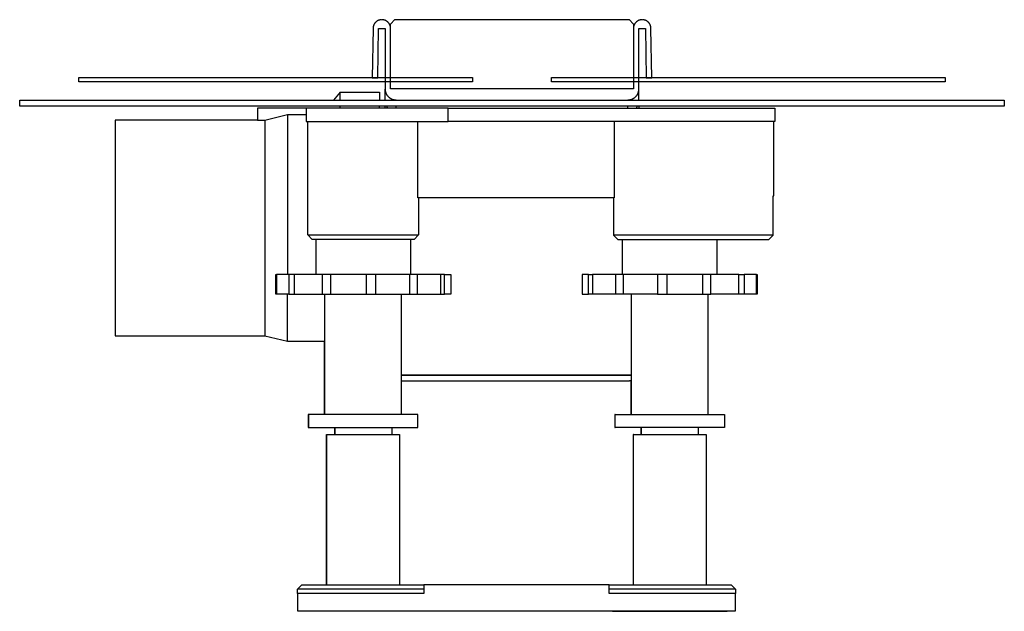
# Model space of a CAD drawing. Units: millimetres. Extents: x -906 to 1264, y -325 to 174.
# Drawn here: x -906 to -681, y 39 to 174 of the extents above; entities that cross this region are included whole.
import ezdxf

# ---------------------------------------------------------------- set-up
doc = ezdxf.new("R2010")
doc.units = ezdxf.units.MM
doc.header["$MEASUREMENT"] = 0
doc.layers.add('Default', color=7, linetype='Continuous', true_color=0x000000)

msp = doc.modelspace()

# ---------------------------------------------------------------- linework, layer by layer
at = {"layer": 'Default', "color": 7, "true_color": 0xffffff}
for p, q in [((-824.91, 173.29), (-824.94, 173.23)), ((-824.88, 173.35), (-824.91, 173.29)), ((-824.84, 173.41), (-824.88, 173.35)), ((-824.8, 173.47), (-824.84, 173.41)), ((-824.76, 173.52), (-824.8, 173.47)), ((-824.72, 173.58), (-824.76, 173.52)), ((-824.68, 173.63), (-824.72, 173.58)), ((-824.63, 173.68), (-824.68, 173.63)), ((-824.58, 173.73), (-824.63, 173.68)), ((-824.53, 173.78), (-824.58, 173.73)), ((-824.48, 173.83), (-824.53, 173.78)), ((-824.43, 173.88), (-824.48, 173.83)), ((-824.38, 173.92), (-824.43, 173.88)), ((-824.32, 173.96), (-824.38, 173.92)), ((-824.26, 174), (-824.32, 173.96)), ((-824.2, 174.04), (-824.26, 174)), ((-824.14, 174.07), (-824.2, 174.04)), ((-824.08, 174.11), (-824.14, 174.07)), ((-824.02, 174.14), (-824.08, 174.11)), ((-823.96, 174.17), (-824.02, 174.14)), ((-823.89, 174.19), (-823.96, 174.17)), ((-823.83, 174.22), (-823.89, 174.19)), ((-823.76, 174.24), (-823.83, 174.22)), ((-823.7, 174.26), (-823.76, 174.24)), ((-823.63, 174.28), (-823.7, 174.26)), ((-823.56, 174.29), (-823.63, 174.28)), ((-823.49, 174.31), (-823.56, 174.29)), ((-823.42, 174.32), (-823.49, 174.31)), ((-823.35, 174.33), (-823.42, 174.32)), ((-823.28, 174.33), (-823.35, 174.33)), ((-823.21, 174.33), (-823.28, 174.33)), ((-823.14, 174.34), (-823.21, 174.33)), ((-823.08, 174.33), (-823.14, 174.34)), ((-823.01, 174.33), (-823.08, 174.33)), ((-822.94, 174.32), (-823.01, 174.33)), ((-822.87, 174.31), (-822.94, 174.32)), ((-822.8, 174.3), (-822.87, 174.31)), ((-822.73, 174.29), (-822.8, 174.3)), ((-822.66, 174.27), (-822.73, 174.29)), ((-822.6, 174.26), (-822.66, 174.27)), ((-822.53, 174.24), (-822.6, 174.26)), ((-822.46, 174.21), (-822.53, 174.24)), ((-822.4, 174.19), (-822.46, 174.21)), ((-822.33, 174.16), (-822.4, 174.19)), ((-822.27, 174.13), (-822.33, 174.16)), ((-822.21, 174.1), (-822.27, 174.13)), ((-822.15, 174.06), (-822.21, 174.1)), ((-822.09, 174.03), (-822.15, 174.06)), ((-822.03, 173.99), (-822.09, 174.03)), ((-821.97, 173.95), (-822.03, 173.99)), ((-821.92, 173.91), (-821.97, 173.95)), ((-821.86, 173.86), (-821.92, 173.91)), ((-821.81, 173.82), (-821.86, 173.86)), ((-821.76, 173.77), (-821.81, 173.82)), ((-821.71, 173.72), (-821.76, 173.77)), ((-821.66, 173.67), (-821.71, 173.72)), ((-821.62, 173.62), (-821.66, 173.67)), ((-821.58, 173.56), (-821.62, 173.62)), ((-821.53, 173.51), (-821.58, 173.56)), ((-821.49, 173.45), (-821.53, 173.51)), ((-821.46, 173.39), (-821.49, 173.45)), ((-821.42, 173.33), (-821.46, 173.39)), ((-821.39, 173.27), (-821.42, 173.33)), ((-821.35, 173.21), (-821.39, 173.27)), ((-821.16, 173.34), (-820.16, 174.34)), ((-821.16, 158.51), (-821.16, 173.34)), ((-820.16, 174.34), (-766.65, 174.34)), ((-766.65, 174.34), (-765.65, 173.34)), ((-765.65, 173.34), (-765.65, 158.51)), ((-765.42, 173.27), (-765.45, 173.21)), ((-765.39, 173.33), (-765.42, 173.27)), ((-765.35, 173.39), (-765.39, 173.33)), ((-765.31, 173.45), (-765.35, 173.39)), ((-765.27, 173.51), (-765.31, 173.45)), ((-765.23, 173.56), (-765.27, 173.51)), ((-765.19, 173.62), (-765.23, 173.56)), ((-765.14, 173.67), (-765.19, 173.62)), ((-765.1, 173.72), (-765.14, 173.67)), ((-765.05, 173.77), (-765.1, 173.72)), ((-765, 173.82), (-765.05, 173.77)), ((-764.94, 173.86), (-765, 173.82)), ((-764.89, 173.91), (-764.94, 173.86)), ((-764.83, 173.95), (-764.89, 173.91)), ((-764.78, 173.99), (-764.83, 173.95)), ((-764.72, 174.03), (-764.78, 173.99)), ((-764.66, 174.06), (-764.72, 174.03)), ((-764.6, 174.1), (-764.66, 174.06)), ((-764.54, 174.13), (-764.6, 174.1)), ((-764.47, 174.16), (-764.54, 174.13)), ((-764.41, 174.19), (-764.47, 174.16)), ((-764.34, 174.21), (-764.41, 174.19)), ((-764.28, 174.24), (-764.34, 174.21)), ((-764.21, 174.26), (-764.28, 174.24)), ((-764.14, 174.27), (-764.21, 174.26)), ((-764.08, 174.29), (-764.14, 174.27)), ((-764.01, 174.3), (-764.08, 174.29)), ((-763.94, 174.31), (-764.01, 174.3)), ((-763.87, 174.32), (-763.94, 174.31)), ((-763.8, 174.33), (-763.87, 174.32)), ((-763.73, 174.33), (-763.8, 174.33)), ((-763.66, 174.34), (-763.73, 174.33)), ((-763.59, 174.33), (-763.66, 174.34)), ((-763.52, 174.33), (-763.59, 174.33)), ((-763.45, 174.33), (-763.52, 174.33)), ((-763.38, 174.32), (-763.45, 174.33)), ((-763.32, 174.31), (-763.38, 174.32)), ((-763.25, 174.29), (-763.32, 174.31)), ((-763.18, 174.28), (-763.25, 174.29)), ((-763.11, 174.26), (-763.18, 174.28)), ((-763.05, 174.24), (-763.11, 174.26)), ((-762.98, 174.22), (-763.05, 174.24)), ((-762.91, 174.19), (-762.98, 174.22)), ((-762.85, 174.17), (-762.91, 174.19)), ((-762.79, 174.14), (-762.85, 174.17)), ((-762.72, 174.11), (-762.79, 174.14)), ((-762.66, 174.07), (-762.72, 174.11)), ((-762.6, 174.04), (-762.66, 174.07)), ((-762.55, 174), (-762.6, 174.04)), ((-762.49, 173.96), (-762.55, 174)), ((-762.43, 173.92), (-762.49, 173.96)), ((-762.38, 173.88), (-762.43, 173.92)), ((-762.32, 173.83), (-762.38, 173.88)), ((-762.27, 173.78), (-762.32, 173.83)), ((-762.22, 173.73), (-762.27, 173.78)), ((-762.18, 173.68), (-762.22, 173.73)), ((-762.13, 173.63), (-762.18, 173.68)), ((-762.09, 173.58), (-762.13, 173.63)), ((-762.04, 173.52), (-762.09, 173.58)), ((-762, 173.47), (-762.04, 173.52)), ((-761.97, 173.41), (-762, 173.47)), ((-761.93, 173.35), (-761.97, 173.41)), ((-761.89, 173.29), (-761.93, 173.35)), ((-761.86, 173.23), (-761.89, 173.29)), ((-825.15, 172.35), (-825.33, 161.03)), ((-825.14, 172.56), (-825.15, 172.49)), ((-825.15, 172.49), (-825.15, 172.42)), ((-825.15, 172.42), (-825.15, 172.35)), ((-825.13, 172.63), (-825.14, 172.56)), ((-825.12, 172.7), (-825.13, 172.63)), ((-825.11, 172.77), (-825.12, 172.7)), ((-825.09, 172.83), (-825.11, 172.77)), ((-825.07, 172.9), (-825.09, 172.83)), ((-825.05, 172.97), (-825.07, 172.9)), ((-825.03, 173.03), (-825.05, 172.97)), ((-825, 173.1), (-825.03, 173.03)), ((-824.97, 173.16), (-825, 173.1)), ((-824.94, 173.23), (-824.97, 173.16)), ((-824.08, 161.01), (-823.9, 172.34)), ((-823.9, 172.34), (-822.4, 172.34)), ((-822.4, 172.34), (-822.4, 158.5)), ((-821.33, 173.15), (-821.35, 173.21)), ((-821.3, 173.08), (-821.33, 173.15)), ((-821.27, 173.02), (-821.3, 173.08)), ((-821.25, 172.95), (-821.27, 173.02)), ((-821.23, 172.89), (-821.25, 172.95)), ((-821.21, 172.82), (-821.23, 172.89)), ((-821.2, 172.75), (-821.21, 172.82)), ((-821.18, 172.68), (-821.2, 172.75)), ((-821.17, 172.61), (-821.18, 172.68)), ((-821.16, 172.54), (-821.17, 172.61)), ((-821.16, 172.47), (-821.16, 172.54)), ((-821.15, 172.4), (-821.16, 172.47)), ((-821.15, 172.34), (-821.15, 172.4)), ((-821.15, 158.52), (-821.15, 172.34)), ((-765.64, 172.54), (-765.65, 172.47)), ((-765.65, 172.47), (-765.65, 172.4)), ((-765.65, 172.4), (-765.65, 172.34)), ((-765.65, 172.34), (-765.65, 158.52)), ((-765.63, 172.61), (-765.64, 172.54)), ((-765.62, 172.68), (-765.63, 172.61)), ((-765.61, 172.75), (-765.62, 172.68)), ((-765.59, 172.82), (-765.61, 172.75)), ((-765.58, 172.89), (-765.59, 172.82)), ((-765.56, 172.95), (-765.58, 172.89)), ((-765.53, 173.02), (-765.56, 172.95)), ((-765.51, 173.08), (-765.53, 173.02)), ((-765.48, 173.15), (-765.51, 173.08)), ((-765.45, 173.21), (-765.48, 173.15)), ((-764.4, 158.5), (-764.4, 172.34)), ((-764.4, 172.34), (-762.9, 172.34)), ((-762.9, 172.34), (-762.73, 161.01)), ((-761.83, 173.16), (-761.86, 173.23)), ((-761.8, 173.1), (-761.83, 173.16)), ((-761.78, 173.03), (-761.8, 173.1)), ((-761.76, 172.97), (-761.78, 173.03)), ((-761.74, 172.9), (-761.76, 172.97)), ((-761.72, 172.83), (-761.74, 172.9)), ((-761.7, 172.77), (-761.72, 172.83)), ((-761.69, 172.7), (-761.7, 172.77)), ((-761.68, 172.63), (-761.69, 172.7)), ((-761.67, 172.56), (-761.68, 172.63)), ((-761.66, 172.49), (-761.67, 172.56)), ((-761.66, 172.42), (-761.66, 172.49)), ((-761.65, 172.35), (-761.66, 172.42)), ((-761.48, 161.03), (-761.65, 172.35)), ((-892.4, 161.1), (-802.4, 161.1)), ((-892.4, 160.1), (-892.4, 161.1)), ((-802.4, 160.1), (-892.4, 160.1)), ((-825.33, 161.03), (-824.08, 161.01)), ((-802.4, 161.1), (-802.4, 160.1)), ((-784.4, 161.1), (-694.4, 161.1)), ((-784.4, 160.1), (-784.4, 161.1)), ((-694.4, 160.1), (-784.4, 160.1)), ((-762.73, 161.01), (-761.48, 161.03)), ((-694.4, 161.1), (-694.4, 160.1)), ((-832.65, 157.79), (-834.19, 155.95)), ((-832.65, 155.95), (-832.65, 157.79)), ((-832.65, 157.79), (-823.66, 157.79)), ((-823.66, 157.79), (-823.66, 155.95)), ((-822.4, 158.5), (-822.4, 158.43)), ((-822.4, 155.95), (-822.4, 158.44)), ((-822.4, 158.43), (-822.4, 158.35)), ((-822.4, 158.35), (-822.39, 158.28)), ((-822.39, 158.28), (-822.39, 158.21)), ((-822.39, 158.21), (-822.38, 158.13)), ((-822.38, 158.13), (-822.36, 158.06)), ((-822.36, 158.06), (-822.35, 157.99)), ((-822.35, 157.99), (-822.33, 157.9)), ((-822.33, 157.9), (-822.31, 157.82)), ((-822.31, 157.82), (-822.28, 157.73)), ((-822.28, 157.73), (-822.25, 157.65)), ((-822.25, 157.65), (-822.22, 157.57)), ((-822.22, 157.57), (-822.19, 157.49)), ((-765.65, 158.51), (-821.16, 158.51)), ((-765.65, 158.52), (-821.15, 158.52)), ((-764.62, 157.49), (-764.58, 157.57)), ((-764.58, 157.57), (-764.55, 157.65)), ((-764.55, 157.65), (-764.52, 157.73)), ((-764.52, 157.73), (-764.5, 157.82)), ((-764.5, 157.82), (-764.48, 157.9)), ((-764.48, 157.9), (-764.46, 157.99)), ((-764.46, 157.99), (-764.44, 158.07)), ((-764.44, 158.07), (-764.43, 158.16)), ((-764.43, 158.16), (-764.42, 158.24)), ((-764.42, 158.24), (-764.41, 158.33)), ((-764.41, 158.42), (-764.4, 158.5)), ((-764.41, 158.33), (-764.41, 158.42)), ((-764.4, 155.95), (-764.4, 158.44)), ((-905.9, 155.95), (-680.9, 155.95)), ((-905.9, 154.59), (-905.9, 155.95)), ((-822.19, 157.49), (-822.15, 157.41)), ((-822.15, 157.41), (-822.11, 157.33)), ((-822.11, 157.33), (-822.07, 157.25)), ((-822.07, 157.25), (-822.02, 157.18)), ((-822.02, 157.18), (-821.98, 157.11)), ((-821.98, 157.11), (-821.93, 157.03)), ((-821.93, 157.03), (-821.87, 156.96)), ((-821.87, 156.96), (-821.82, 156.9)), ((-821.82, 156.9), (-821.76, 156.83)), ((-821.76, 156.83), (-821.7, 156.76)), ((-821.7, 156.76), (-821.64, 156.7)), ((-821.64, 156.7), (-821.58, 156.64)), ((-821.58, 156.64), (-821.51, 156.58)), ((-821.51, 156.58), (-821.44, 156.53)), ((-821.44, 156.53), (-821.37, 156.48)), ((-821.37, 156.48), (-821.3, 156.43)), ((-821.3, 156.43), (-821.23, 156.38)), ((-821.23, 156.38), (-821.16, 156.33)), ((-821.16, 156.33), (-821.08, 156.29)), ((-821.08, 156.29), (-821, 156.25)), ((-821, 156.25), (-820.92, 156.21)), ((-820.92, 156.21), (-820.84, 156.18)), ((-820.84, 156.18), (-820.76, 156.14)), ((-820.76, 156.14), (-820.68, 156.12)), ((-820.68, 156.12), (-820.59, 156.09)), ((-820.59, 156.09), (-820.51, 156.07)), ((-820.51, 156.07), (-820.42, 156.05)), ((-820.42, 156.05), (-820.34, 156.03)), ((-820.34, 156.03), (-820.25, 156.01)), ((-820.25, 156.01), (-820.17, 156)), ((-820.17, 156), (-820.08, 155.99)), ((-820.08, 155.99), (-819.99, 155.99)), ((-819.99, 155.99), (-819.9, 155.99)), ((-819.9, 155.99), (-819.9, 155.95)), ((-819.9, 155.99), (-766.9, 155.95)), ((-766.9, 155.99), (-766.82, 155.99)), ((-766.82, 155.99), (-766.73, 155.99)), ((-766.73, 155.99), (-766.64, 156)), ((-766.64, 156), (-766.55, 156.01)), ((-766.55, 156.01), (-766.47, 156.03)), ((-766.47, 156.03), (-766.38, 156.05)), ((-766.38, 156.05), (-766.3, 156.07)), ((-766.3, 156.07), (-766.21, 156.09)), ((-766.21, 156.09), (-766.13, 156.12)), ((-766.13, 156.12), (-766.05, 156.14)), ((-766.05, 156.14), (-765.97, 156.18)), ((-765.97, 156.18), (-765.88, 156.21)), ((-765.88, 156.21), (-765.81, 156.25)), ((-765.81, 156.25), (-765.73, 156.29)), ((-765.73, 156.29), (-765.65, 156.33)), ((-765.65, 156.33), (-765.58, 156.38)), ((-765.58, 156.38), (-765.5, 156.43)), ((-765.5, 156.43), (-765.43, 156.48)), ((-765.43, 156.48), (-765.36, 156.53)), ((-765.36, 156.53), (-765.29, 156.58)), ((-765.29, 156.58), (-765.23, 156.64)), ((-765.23, 156.64), (-765.16, 156.7)), ((-765.16, 156.7), (-765.1, 156.76)), ((-765.1, 156.76), (-765.04, 156.83)), ((-765.04, 156.83), (-764.99, 156.89)), ((-764.99, 156.89), (-764.93, 156.96)), ((-764.93, 156.96), (-764.88, 157.03)), ((-764.88, 157.03), (-764.83, 157.1)), ((-764.83, 157.1), (-764.78, 157.18)), ((-764.78, 157.18), (-764.74, 157.25)), ((-764.74, 157.25), (-764.69, 157.33)), ((-764.69, 157.33), (-764.66, 157.41)), ((-764.66, 157.41), (-764.62, 157.49)), ((-680.9, 155.95), (-680.9, 154.59)), ((-680.9, 154.59), (-905.9, 154.59)), ((-840.45, 154.09), (-851.56, 154.09)), ((-851.56, 154.09), (-851.56, 151.39)), ((-840.45, 154.09), (-840.45, 151.09)), ((-807.97, 154.09), (-840.45, 154.09)), ((-832.65, 154.09), (-832.65, 154.59)), ((-823.66, 154.09), (-823.66, 154.59)), ((-822.4, 154.09), (-822.4, 154.59)), ((-822.1, 154.59), (-822.07, 154.52)), ((-822.07, 154.52), (-822.03, 154.45)), ((-822.03, 154.45), (-821.99, 154.39)), ((-821.99, 154.39), (-821.94, 154.33)), ((-821.94, 154.33), (-821.9, 154.26)), ((-821.9, 154.26), (-821.85, 154.2)), ((-821.85, 154.2), (-821.8, 154.14)), ((-821.8, 154.14), (-821.75, 154.09)), ((-819.9, 154.09), (-819.9, 154.59)), ((-807.97, 151.09), (-807.97, 154.09)), ((-807.97, 154.09), (-733.36, 154.09)), ((-766.9, 154.09), (-766.9, 154.59)), ((-765.06, 154.09), (-765.01, 154.14)), ((-765.01, 154.14), (-764.96, 154.2)), ((-764.96, 154.2), (-764.91, 154.26)), ((-764.91, 154.26), (-764.86, 154.33)), ((-764.86, 154.33), (-764.82, 154.39)), ((-764.82, 154.39), (-764.78, 154.45)), ((-764.78, 154.45), (-764.74, 154.52)), ((-764.74, 154.52), (-764.7, 154.59)), ((-764.4, 154.59), (-764.4, 154.09)), ((-733.36, 154.09), (-733.36, 151.09)), ((-851.56, 151.39), (-884.07, 151.39)), ((-884.07, 151.39), (-884.07, 102.08)), ((-851.56, 151.39), (-849.9, 151.39)), ((-849.9, 151.39), (-844.74, 152.62)), ((-849.9, 151.39), (-849.9, 102.08)), ((-844.74, 152.62), (-844.74, 116.09)), ((-844.74, 152.62), (-840.45, 152.62)), ((-840.45, 151.09), (-807.97, 151.09)), ((-840.04, 125.1), (-840.04, 151.09)), ((-814.89, 133.59), (-814.89, 151.09)), ((-733.36, 151.09), (-807.97, 151.09)), ((-770.09, 151.09), (-770.09, 133.59)), ((-733.6, 134.09), (-733.6, 151.09)), ((-770.09, 133.59), (-814.89, 133.59)), ((-814.77, 133.59), (-814.77, 125.1)), ((-770.22, 133.59), (-770.22, 125.09)), ((-733.73, 125.09), (-733.73, 134.09)), ((-733.73, 134.09), (-733.6, 134.09)), ((-839.04, 124.1), (-840.04, 125.1)), ((-840.04, 125.1), (-814.77, 125.1)), ((-815.77, 124.1), (-839.04, 124.1)), ((-838.18, 116.09), (-838.18, 124.1)), ((-816.59, 124.1), (-816.59, 116.09)), ((-814.77, 125.1), (-815.77, 124.1)), ((-770.22, 125.09), (-769.22, 124.09)), ((-733.73, 125.09), (-770.22, 125.09)), ((-769.22, 124.09), (-734.73, 124.09)), ((-768.16, 116.09), (-768.16, 124.09)), ((-746.58, 124.09), (-746.58, 116.09)), ((-734.73, 124.09), (-733.73, 125.09)), ((-847.4, 111.59), (-847.4, 116.09)), ((-847.4, 116.09), (-847.21, 116.09)), ((-847.21, 116.09), (-847.21, 111.59)), ((-844.38, 116.09), (-847.21, 116.09)), ((-843.15, 116.09), (-844.38, 116.09)), ((-844.38, 116.09), (-844.38, 111.59)), ((-836.81, 116.09), (-843.15, 116.09)), ((-843.15, 116.09), (-843.15, 111.59)), ((-834.88, 116.09), (-836.81, 116.09)), ((-836.81, 116.09), (-836.81, 111.59)), ((-826.72, 116.09), (-834.88, 116.09)), ((-834.88, 116.09), (-834.88, 111.59)), ((-824.6, 116.09), (-826.72, 116.09)), ((-826.72, 116.09), (-826.72, 111.59)), ((-815.07, 116.09), (-824.6, 116.09)), ((-824.6, 116.09), (-824.6, 111.59)), ((-816.82, 116.09), (-816.82, 111.59)), ((-808.85, 116.09), (-815.07, 116.09)), ((-815.07, 116.09), (-815.07, 111.59)), ((-809.75, 116.09), (-809.75, 111.59)), ((-808.85, 116.09), (-807.41, 116.09)), ((-808.85, 111.59), (-808.85, 116.09)), ((-807.41, 116.09), (-807.41, 111.59)), ((-775.9, 116.09), (-777.34, 116.09)), ((-777.34, 116.09), (-777.34, 111.59)), ((-775.9, 111.59), (-775.9, 116.09)), ((-775.9, 116.09), (-775, 116.09)), ((-760.15, 116.09), (-775, 116.09)), ((-775, 116.09), (-775, 111.59)), ((-769.68, 111.59), (-769.68, 116.09)), ((-767.93, 111.59), (-767.93, 116.09)), ((-758.03, 116.09), (-760.15, 116.09)), ((-760.15, 116.09), (-760.15, 111.59)), ((-749.87, 116.09), (-758.03, 116.09)), ((-758.03, 116.09), (-758.03, 111.59)), ((-747.94, 116.09), (-749.87, 116.09)), ((-749.87, 116.09), (-749.87, 111.59)), ((-747.94, 111.59), (-747.94, 116.09)), ((-741.6, 116.09), (-747.94, 116.09)), ((-741.6, 111.59), (-741.6, 116.09)), ((-741.6, 116.09), (-740.38, 116.09)), ((-737.54, 116.09), (-740.38, 116.09)), ((-740.38, 116.09), (-740.38, 111.59)), ((-737.54, 111.59), (-737.54, 116.09)), ((-737.54, 116.09), (-737.36, 116.09)), ((-737.36, 116.09), (-737.36, 111.59)), ((-844.38, 111.59), (-847.4, 111.59)), ((-844.74, 100.85), (-844.74, 111.59)), ((-844.38, 111.59), (-843.15, 111.59)), ((-843.15, 111.59), (-836.81, 111.59)), ((-836.81, 111.59), (-834.88, 111.59)), ((-836.15, 84.09), (-836.15, 111.59)), ((-834.88, 111.59), (-826.72, 111.59)), ((-826.72, 111.59), (-824.6, 111.59)), ((-824.6, 111.59), (-808.85, 111.59)), ((-818.65, 84.09), (-818.65, 111.59)), ((-807.41, 111.59), (-808.85, 111.59)), ((-777.34, 111.59), (-775.9, 111.59)), ((-767.93, 111.59), (-775.9, 111.59)), ((-760.15, 111.59), (-767.93, 111.59)), ((-766.1, 84.09), (-766.1, 111.59)), ((-760.15, 111.59), (-758.03, 111.59)), ((-758.03, 111.59), (-749.87, 111.59)), ((-749.87, 111.59), (-747.94, 111.59)), ((-748.6, 84.09), (-748.6, 111.59)), ((-741.6, 111.59), (-747.94, 111.59)), ((-740.38, 111.59), (-741.6, 111.59)), ((-737.36, 111.59), (-740.38, 111.59)), ((-884.07, 102.08), (-849.9, 102.08)), ((-849.9, 102.08), (-844.74, 100.85)), ((-844.74, 100.85), (-836.15, 100.85)), ((-836.23, 84.09), (-836.23, 100.85)), ((-818.65, 93.09), (-766.1, 93.09)), ((-818.65, 93.02), (-766.1, 93.02)), ((-766.18, 93.02), (-766.18, 93.09)), ((-818.65, 91.77), (-766.9, 91.77)), ((-766.9, 91.77), (-766.82, 91.77)), ((-766.82, 91.77), (-766.74, 91.77)), ((-766.74, 91.77), (-766.66, 91.78)), ((-766.66, 91.78), (-766.58, 91.79)), ((-766.58, 91.79), (-766.5, 91.8)), ((-766.5, 91.8), (-766.42, 91.82)), ((-766.42, 91.82), (-766.34, 91.83)), ((-766.34, 91.83), (-766.26, 91.85)), ((-766.26, 91.85), (-766.18, 91.88)), ((-766.18, 91.88), (-766.1, 91.9)), ((-766.18, 84.09), (-766.18, 91.88)), ((-839.9, 84.09), (-839.98, 84.09)), ((-839.98, 84.09), (-839.98, 81.09)), ((-814.9, 84.09), (-839.9, 84.09)), ((-839.9, 84.09), (-839.9, 81.09)), ((-814.9, 81.09), (-814.9, 84.09)), ((-769.85, 84.09), (-769.93, 84.09)), ((-769.93, 84.09), (-769.93, 81.09)), ((-769.85, 81.09), (-769.85, 84.09)), ((-769.85, 84.09), (-744.85, 84.09)), ((-744.85, 84.09), (-744.85, 81.09)), ((-839.98, 81.09), (-839.9, 81.09)), ((-839.9, 81.09), (-814.9, 81.09)), ((-833.98, 81.09), (-833.98, 79.47)), ((-833.9, 81.09), (-833.9, 79.47)), ((-820.9, 81.09), (-820.9, 79.47)), ((-769.93, 81.09), (-769.85, 81.09)), ((-744.85, 81.09), (-769.85, 81.09)), ((-763.93, 81.09), (-763.93, 79.47)), ((-763.85, 81.09), (-763.85, 79.47)), ((-750.85, 81.09), (-750.85, 79.47)), ((-835.78, 45.09), (-835.78, 79.47)), ((-835.78, 79.47), (-835.78, 79.47)), ((-835.78, 79.47), (-835.78, 79.47)), ((-835.78, 79.47), (-835.78, 79.47)), ((-835.78, 79.47), (-835.78, 79.47)), ((-835.78, 79.47), (-835.78, 79.47)), ((-835.78, 79.47), (-835.78, 79.47)), ((-835.78, 79.47), (-835.77, 79.47)), ((-835.77, 79.47), (-835.71, 79.47)), ((-835.71, 79.47), (-827.43, 79.47)), ((-835.71, 45.09), (-835.71, 79.47)), ((-827.43, 79.47), (-819.1, 79.47)), ((-819.1, 79.47), (-819.1, 45.09)), ((-765.65, 79.47), (-765.73, 79.47)), ((-765.73, 79.47), (-765.73, 45.09)), ((-765.65, 45.09), (-765.65, 79.47)), ((-765.65, 79.47), (-757.33, 79.47)), ((-757.33, 79.47), (-749.05, 79.47)), ((-749.05, 79.47), (-749.05, 45.09)), ((-842.4, 44.09), (-841.4, 45.09)), ((-841.4, 45.09), (-813.52, 45.09)), ((-771.23, 45.09), (-813.52, 45.09)), ((-813.52, 45.09), (-813.52, 43.09)), ((-771.23, 43.09), (-771.23, 45.09)), ((-771.23, 45.09), (-743.34, 45.09)), ((-743.35, 45.09), (-742.35, 44.09)), ((-743.34, 45.09), (-742.34, 44.09)), ((-842.4, 43.09), (-842.4, 44.09)), ((-838.7, 44.09), (-842.4, 44.09)), ((-813.52, 43.09), (-842.4, 43.09)), ((-842.38, 39.09), (-842.38, 43.09)), ((-813.52, 44.09), (-838.7, 44.09)), ((-746.06, 44.09), (-771.23, 44.09)), ((-746.06, 43.09), (-771.23, 43.09)), ((-742.35, 44.09), (-746.06, 44.09)), ((-742.35, 43.09), (-746.06, 43.09)), ((-742.38, 43.09), (-742.38, 39.09)), ((-742.37, 43.09), (-742.38, 39.09)), ((-742.34, 44.09), (-742.35, 43.09)), ((-742.34, 44.09), (-742.35, 44.09)), ((-742.35, 44.09), (-742.35, 43.09)), ((-742.38, 39.09), (-842.38, 39.09)), ((-814.32, 39.09), (-840.49, 39.09)), ((-814.31, 39.09), (-814.32, 39.05)), ((-770.44, 39.09), (-744.26, 39.09)), ((-744.26, 39.05), (-744.25, 39.09))]:
    msp.add_line(p, q, dxfattribs=at)

doc.saveas('drawing.dxf')
